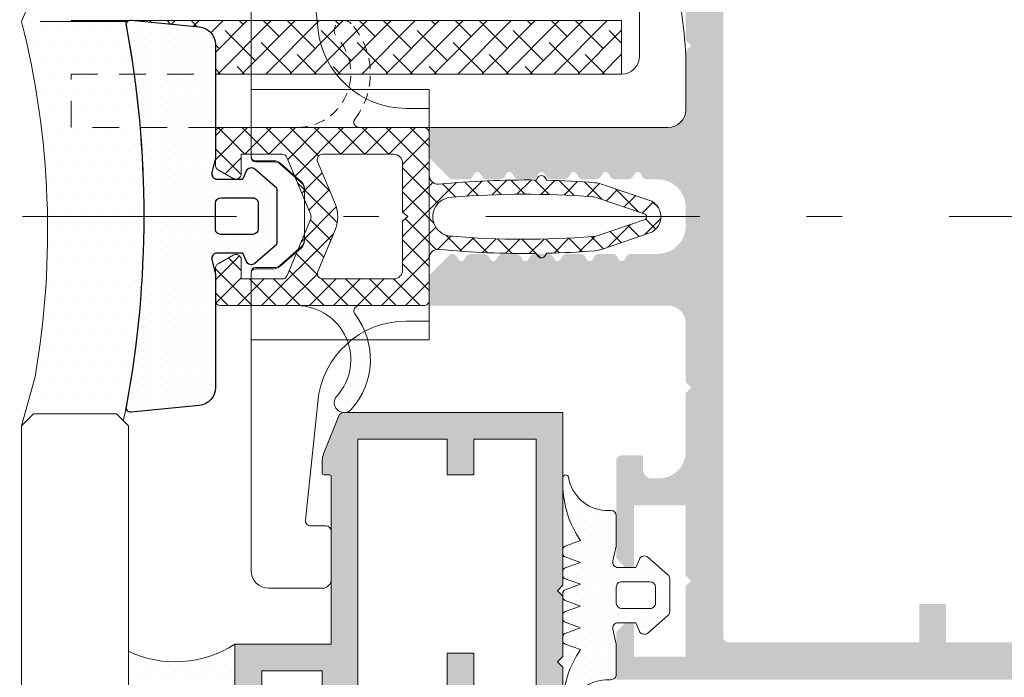
# Model space of a CAD drawing. Units: millimetres. Extents: x 57 to 2932, y 264 to 583.
# Drawn here: x 513 to 527, y 505 to 514 of the extents above; entities that cross this region are included whole.
import ezdxf

# ---------------------------------------------------------------- set-up
doc = ezdxf.new("R2010")
doc.units = ezdxf.units.MM
for name, pattern in [('CENTER2', [13, 6, -3, 1, -3]), ('JIS_02_0.7', [1.35, 0.75, -0.6]), ('JIS_02_2.0', [3, 2, -1])]:
    doc.linetypes.add(name, pattern=pattern)
for name, color, linetype, lineweight in [('0.13_A', 7, 'CENTER2', 13), ('00_PERFILES', 7, 'Continuous', 13), ('accesorios', 7, 'Continuous', 15), ('juntas', 7, 'Continuous', 15), ('perfiles', 7, 'Continuous', 15), ('poliamidas', 7, 'Continuous', 15), ('Sombreado perfiles', 250, 'Continuous', 15), ('Vidrio', 7, 'Continuous', 15)]:
    doc.layers.add(name, color=color, linetype=linetype, lineweight=lineweight)
doc.layers.add('Hatch', color=9, linetype='Continuous')
pattern_1 = [(180, (0, 0), (-0.238125, -0.4762499999999999), [0, -0.47625])]

# ---------------------------------------------------------------- blocks, each defined once
blk = doc.blocks.new('999000')
at = {"layer": 'juntas'}
h = blk.add_hatch(dxfattribs=at)
h.set_pattern_fill('DOTS', color=256, scale=0.3, angle=180, style=0)
h.set_pattern_definition(pattern_1)
h.paths.add_polyline_path([(9.50000000000773, -0.6062912925388801), (9.500000000003638, -0.3000000037776248, 0.4142135629232677), (9.19999999943629, -3.781817303760704e-09), (7.499999986896, -7.565404525067265e-09), (6.667521938528814, -0.1923025696771659, -0.482381350279092), (6.30000000000291, 0.0999999924360464), (6.300000000004729, 1.099999992433595), (6.765396304741585, 1.293938175722646, 0.5111399983602005), (6.876701682523002, 1.767341361227367), (5.898059809861519, 2.89648497186813, 0.2175057805732608), (5.671358127343197, 2.999999992433686), (3.828641872665958, 2.999999992433686, 0.2175057805732346), (3.601940190147881, 2.896484971868255), (2.623298317486005, 1.767341361227265, 0.5111399983599684), (2.734603695267007, 1.29393817572331), (3.200000000004366, 1.099999992433595), (3.200000000003911, 0.09999999243559932, -0.4823813502784107), (2.832478061477437, -0.1923025696773665), (2.000000013107638, -7.564949555671774e-09), (0.3000000013363096, 0, 0.4142135636795067), (-1.77635683940025e-15, -0.3000000000044366), (3.183231456205249e-12, -0.6062912928945129, -0.3500591638033019), (-1.865207316935694, -2.679707890420291, 0.9208371868707398), (-1.838762219983883, -2.999999996217269), (-1.456822564474896, -2.999999996217269, 0.1532664477014244), (1.69000000000733, -1.999999996217269), (2.000840337031131, -2.867465724670445, 0.316670320325422), (2.189117726763286, -2.999999996217269), (2.414882273251313, -2.999999996217042, 0.3166703203248221), (2.603159662983172, -2.867465724670164), (2.914000000007036, -1.999999996217269), (3.224840337030898, -2.867465724670388, 0.3166703203248451), (3.413117726762422, -2.999999996217042), (3.638882273251069, -2.999999996217269, 0.3166703203255282), (3.82715966298337, -2.867465724670288), (4.13800000000674, -1.999999996217269), (4.448840337030088, -2.867465724669763, 0.3166703203240956), (4.637117726761515, -2.999999996216815), (4.862882273250095, -2.999999996217724, 0.3166703203262751), (5.05115966298308, -2.867465724670728), (5.362000000006901, -1.999999996217269), (5.672840337031255, -2.867465724670719, 0.3166703203252942), (5.861117726763113, -2.999999996217269), (6.086882273251856, -2.999999996217042, 0.31667032032495), (6.275159662983663, -2.867465724670136), (6.586000000007061, -1.999999996217269), (6.90024378361021, -2.868076746504184, 0.3157773360862245), (7.088301104845918, -2.999999996217042), (7.307698895166959, -2.999999996217042, 0.3157773360859702), (7.495756216402659, -2.868076746504319), (7.810000000006767, -1.999999996217269, 0.1532664477014374), (10.95682256448322, -2.999999996217269), (11.33876221999207, -2.999999996217269, 0.9208371868670682), (11.36520731694515, -2.679707890420502, -0.350059163846949)])
h.paths.add_polyline_path([(5.200000000003456, -7.566313797724433e-09), (4.300000000003649, -7.566313797724433e-09, -0.4142135623734281), (4.000000000003638, 0.2999999924340386), (4.000000000005457, 1.899999992433948, -0.4142135623727618), (4.300000000005582, 2.199999992433732), (5.200000000005275, 2.199999992433732, -0.414213562373428), (5.500000000005457, 1.899999992433209), (5.500000000003638, 0.299999992433527, -0.4142135623727622)], flags=16)
for points in [[(9.50000000000773, -0.6062912925388844), (9.500000000003638, -0.3000000037816335, 0.4142315798036401), (9.199981545514675, -4.349431037553586e-09), (7.499999986896, -7.56540430302266e-09), (6.667521938528807, -0.1923025696771674, -0.4823813502777354), (6.30000000000291, 0.09999999243473212), (6.300000000004729, 1.099999992433595), (6.765396304741444, 1.293938175722587, 0.5111399983601033), (6.876701682523162, 1.767341361227182), (5.898059809861479, 2.896484971868176, 0.2175057805730214), (5.67135812734341, 2.999999992433686), (3.828641872665685, 2.999999992433686, 0.2175057805733496), (3.601940190147616, 2.896484971867949), (2.623298317485933, 1.767341361227182, 0.511139998360585), (2.734603695267651, 1.293938175723042), (3.200000000004366, 1.099999992433595), (3.200000000003911, 0.0999999924349595, -0.4823813502776242), (2.832478061477559, -0.1923025696773948), (2.000000013107638, -7.564949555671774e-09), (0.3000000000029104, 0, 0.414213562373095), (0, -0.2999999999997272), (3.183231456205249e-12, -0.6062912928944968, -0.3500591638033999), (-1.865207316936448, -2.679707890420417, 0.9208371868685173), (-1.838762219983892, -2.999999996217269), (-1.456822564474805, -2.999999996217269, 0.1532664477014202), (1.690000000007331, -1.999999996217269), (2.00084033703115, -2.867465724670495, 0.316670320324976), (2.189117726763016, -2.999999996217269), (2.414882273250896, -2.999999996217042, 0.316670320325576), (2.603159662983217, -2.867465724670041), (2.914000000007036, -1.999999996217269), (3.224840337030855, -2.867465724670268, 0.3166703203248052), (3.413117726762266, -2.999999996217042), (3.638882273251056, -2.999999996217269, 0.316670320325576), (3.827159662983377, -2.867465724670268), (4.138000000006741, -1.999999996217269), (4.448840337030106, -2.867465724669813, 0.3166703203240248), (4.637117726761517, -2.999999996216815), (4.862882273250307, -2.999999996217724, 0.3166703203259931), (5.051159662983082, -2.867465724670723), (5.362000000006901, -1.999999996217269), (5.672840337031175, -2.867465724670495, 0.3166703203255214), (5.861117726763041, -2.999999996217269), (6.086882273252286, -2.999999996217042, 0.3166703203244967), (6.275159662983697, -2.867465724670041), (6.586000000007061, -1.999999996217269), (6.900243783610222, -2.868076746504215, 0.3157773360861109), (7.088301104845868, -2.999999996217042), (7.30769889516705, -2.999999996217042, 0.3157773360859981), (7.495756216402697, -2.868076746504215), (7.810000000006767, -1.999999996217269, 0.1532664477014268), (10.95682256448299, -2.999999996217269), (11.33876221999208, -2.999999996217269, 0.9208371868685173), (11.36520731694463, -2.679707890420417, -0.3500591638468836)], [(5.500000000005457, 1.899999992433322, 0.4142135623733171), (5.200000000005275, 2.199999992433732), (4.300000000005639, 2.199999992433732, 0.4142135623725399), (4.000000000005457, 1.899999992434232), (4.000000000003638, 0.2999999924340955, 0.4142135623736501), (4.30000000000382, -7.566313797724433e-09), (5.200000000003456, -7.566313797724433e-09, 0.4142135623726511), (5.500000000003638, 0.2999999924334134)]]:
    blk.add_lwpolyline(points, format="xyb", close=True, dxfattribs=at)
blk = doc.blocks.new('COR-9957OLD0')
at = {"layer": 'Sombreado perfiles'}
h = blk.add_hatch(color=256, dxfattribs=at)
h.paths.add_polyline_path([(27.00000000000819, 10.04999541896905), (27.00000000002001, 14.29688069796202, 0.3066787558548789), (26.81141688285061, 14.57542383325858), (24.6788084435193, 15.42846436630498, 0.09541461878221187), (24.3074175011202, 15.49998724865236), (23.59999933350184, 15.4999863056903, 0.4142135623730608), (23.49999946679816, 15.39998617239416), (23.49999986670343, 15.09997364254468, -0.414213952788923), (23.39999986670352, 14.99997350924855), (14, 14.99997350924855), (14, 18.39999083776388), (1.299999999997112, 18.39999083776388), (0.9999999999972715, 18.0999908377637), (0.700000000003115, 18.39999083775774), (-2.700000000003342, 18.39999083776388), (-3.000000000002387, 18.0999908377637), (-3.300000000003479, 18.39999083776456), (-13, 18.39999083776388), (-13.00000000000045, 6.103100726191769, 0.3066784415589355), (-12.81141720290634, 5.824557718926371), (-10.67880827278714, 4.97151414687869, 0.09541457239967988), (-10.30741759643297, 4.89999083776388), (-9.599999999968986, 4.89999083776388, 0.4142135623730951), (-9.499999999968963, 4.999990837763789), (-9.499999999969077, 5.299990837764881, -0.4142135623731783), (-9.399999999969054, 5.39999083776479), (3.092281986027956e-11, 5.399990837764562), (-1.13686837721616e-13, 1.716671249596402e-10), (14.69999999999618, 1.721218723105267e-10), (14.99999999999579, 0.3000000001723038), (15.29999999999632, 1.718944986350834e-10), (26.99999999999216, 1.721218723105267e-10), (27.00000000000773, 5.449995418968228), (27.00000000000819, 5.74999541896841), (27.00000000000182, 6.049995418962453), (27.00000000000773, 9.449995418968228), (27.00000000000819, 9.74999541896841)])
h.paths.add_polyline_path([(9.99987519899014, 9.449982365805226), (9.999886361716108, 6.999973893848619), (13.50000000002228, 6.999990837764244), (13.50000000002228, 8.499990837764244), (11.50000000002217, 8.499990837764244), (11.5000000000224, 13.4999908377647), (25.50000000002319, 13.49999083776447), (25.50000000002149, 8.499990837764699), (23.50000000002137, 8.499990837764699), (23.50000000002137, 6.999990837764699), (25.50000000002319, 6.999990837764699), (25.49999999999238, 1.500000000172122), (1.499826052608, 1.500000000171894), (1.499826052608228, 4.899990837761607), (3.999999999976694, 4.899990837758878), (3.999999999988631, 9.449982365805226)], flags=16)
h.paths.add_polyline_path([(9.999868364567305, 10.9500097023988), (3.999999999992156, 10.94998236580523), (3.999999999998522, 13.39999083776183), (0.4999999999985221, 13.39999083776229), (0.4999999999985221, 11.89999083776206), (2.500000000000796, 11.89999083776206), (2.500000000000909, 6.89999083776388), (-11.50000000000011, 6.89999083776388), (-11.49999999999989, 11.89999083776206), (-9.5, 11.89999083776206), (-9.5, 13.39999083776365), (-11.5, 13.39999083776388), (-11.50000000000182, 16.89999083776365), (12.5, 16.89999083776388), (12.50000202775482, 15.49997133668717), (9.999847634053708, 15.49996771552424)], flags=16)
at = {"layer": '00_PERFILES'}
blk.add_lwpolyline([(23.49999946679816, 15.39998617239416), (23.49999986670343, 15.09997364254468, -0.414213952788923), (23.39999986670352, 14.99997350924855), (14, 14.99997350924855), (14, 14.99997350924855), (14, 18.39999083776388), (1.299999999996999, 18.39999083776388), (0.9999999999972715, 18.09999083776393), (0.7000000000030013, 18.39999083775797), (-2.700000000003001, 18.39999083776388), (-3.000000000002728, 18.09999083776393), (-3.300000000003365, 18.39999083776434), (-13, 18.39999083776388), (-13.00000000000045, 6.103100726191769, 0.3066784415589355), (-12.81141720290634, 5.824557718926371), (-10.67880827278714, 4.97151414687869, 0.09541457239967988), (-10.30741759643297, 4.89999083776388), (-9.599999999968986, 4.89999083776388, 0.414213562373095), (-9.499999999968963, 4.999990837763789), (-9.499999999969077, 5.299990837764881, -0.4142135623731783), (-9.399999999969054, 5.39999083776479), (3.092281986027956e-11, 5.39999083776479), (3.092281986027956e-11, 5.39999083776479), (0, 1.716671249596402e-10), (14.69999999999618, 1.718944986350834e-10), (14.99999999999591, 0.300000000171849), (15.29999999999609, 1.718944986350834e-10), (26.99999999999227, 1.721218723105267e-10), (27.00000000000773, 5.449995418968228), (27.00000000000819, 5.74999541896841), (27.00000000000182, 6.049995418962453), (27.00000000000773, 9.449995418968228), (27.00000000000819, 9.74999541896841), (27.00000000000819, 10.04999541896905), (27.00000000002001, 14.29688069796202, 0.3066787558548789), (26.81141688285061, 14.57542383325858), (24.6788084435193, 15.42846436630498, 0.09541461878221186), (24.3074175011202, 15.49998724865236), (23.59999933350184, 15.4999863056903, 0.414213562373061)], format="xyb", close=True, dxfattribs=at)
for points in [[(9.999868364567192, 10.9500097023988), (9.999847634053822, 15.49996771552401), (12.50000202775482, 15.49997133668717), (12.5, 16.89999083776388), (-11.50000000000182, 16.89999083776388), (-11.5, 13.39999083776388), (-9.5, 13.39999083776388), (-9.5, 11.89999083776388), (-11.5, 11.89999083776388), (-11.5, 6.89999083776388), (2.49999999999136, 6.89999083776388), (2.49999999999136, 6.89999083776388), (2.49999999999136, 6.89999083776388), (2.49999999999136, 6.89999083776388), (2.49999999999136, 6.89999083776388), (2.49999999999136, 11.89999083776206), (0.4999999999986358, 11.89999083776206), (0.4999999999986358, 13.39999083776206), (3.999999999998636, 13.39999083776206), (3.999999999992269, 10.94998236580523)], [(3.999999999988631, 9.449982365805226), (3.999999999976808, 4.899990837759333), (1.499826052608114, 4.899990837761607), (1.499826052608114, 1.500000000171667), (25.49999999999227, 1.500000000172122), (25.50000000002319, 6.999990837764699), (23.50000000002137, 6.999990837764699), (23.50000000002137, 8.499990837764699), (25.50000000002137, 8.499990837764699), (25.50000000002319, 13.4999908377647), (25.50000000002319, 13.4999908377647), (25.50000000002319, 13.4999908377647), (11.50000000002228, 13.4999908377647), (11.50000000002228, 13.4999908377647), (11.50000000002228, 13.4999908377647), (11.50000000002228, 8.499990837764244), (13.50000000002228, 8.499990837764244), (13.50000000002228, 6.999990837764244), (9.999886361716108, 6.999973893848619), (9.99987519899014, 9.449982365805226)]]:
    blk.add_lwpolyline(points, close=True, dxfattribs=at)
blk = doc.blocks.new('cor-9957')
blk.add_blockref('COR-9957OLD0', (0, 0))
blk = doc.blocks.new('COR-9841_apoyavidrios')
at = {"layer": 'juntas'}
h = blk.add_hatch(dxfattribs=at)
h.set_pattern_fill('DOTS', color=256, scale=0.3, angle=180, style=0)
h.set_pattern_definition([(180, (2.131628207280301e-12, -3.378471689075013e-07), (-0.238125, -0.4762499999999999), [0, -0.47625])])
h.paths.add_polyline_path([(10.48409064237407, -4.162686955410791, -0.6239768743275346), (10.0000000000426, -3.925810119466988), (10.0000000000426, -7.399999850436544, -0.6519956459136448), (15.0235473531919, -5.185226009936414, 1), (15.76551634357824, -4.373141028360024, 0.3653025113636874)])
at = {"layer": 'poliamidas'}
h = blk.add_hatch(dxfattribs=at)
h.set_pattern_fill('ANSI37', color=256, scale=0.3, style=0)
h.set_pattern_definition([(45, (-29.64547974246256, 14.61631528909756), (-0.6735192090801864, 0.6735192090801865), []), (135, (-29.64547974246256, 14.61631528909756), (-0.6735192090801865, -0.6735192090801864), [])])
h.paths.add_polyline_path([(4.374101081339177e-11, -11.70000001622634, 0.4142135863020051), (0.3000000245534599, -12.00000001622654), (2.107896724537889, -11.99999986852426, 0.2679497432547905), (2.36770464177319, -11.84999931321105), (2.858449909418884, -10.99999938038337, 0.5773494937170331), (2.598642024379689, -10.54999993569654), (1.500000000043741, -10.54999972803286), (1.500000000043741, -8.258016972679464, -0.303346683607344), (1.685194970334212, -7.980853112926082), (4.894077933966575, -6.651690269321605, -0.1989123673796519), (5.123687993385547, -6.651690269321604), (8.314805029753948, -7.973494224905163, -0.3033466836073482), (8.500000000044423, -8.250658084658546), (8.500000000044423, -10.54999557846601), (7.419122750317523, -10.54999993569897, 0.5773482129905598), (7.159316017933527, -10.99999938038339), (7.650061285579143, -11.84999931321105, 0.2679497454663614), (7.909869205290518, -11.99999986852426), (9.69999997801122, -12.00000000000001, 0.414213583884578), (10.00000000004465, -11.70000000000001), (10.00000000004442, -0.2999999999997355, 0.4142135623731029), (9.700000000044568, 9.947598300641403e-14), (7.337257042294273, -1.432187701766452e-14, -0.4428185765843483), (6.839591350051776, 0.5482582507434, 0.02736348006866775), (7.068951975625701, 6.012047627931546), (7.192732479402021, 6.083498681764484, 0.577393356540248), (7.192740312450948, 6.51649679649621), (7.058132963511397, 6.594204033105804, 0.01356165640493142), (6.918463583009014, 9.302437425270927, 0.0627695877575514), (6.842456444080686, 9.669796290838976), (5.874946781616103, 12.49999804533921, 0.5773506254339826), (4.142895439681156, 12.49999804533921), (3.175305565929506, 9.66968393518799, 0.06277358746196608), (3.09929169084748, 9.302302244635918, 0.01356097828132661), (2.95963296384101, 6.594204033105469), (2.82502561490179, 6.516496796496537, 0.5773933565404018), (2.825033447949683, 6.083498681764753), (2.94881395172623, 6.012047627931327, 0.027363480068667), (3.178174577300784, 0.54825825074393, -0.4428185765843812), (2.680508885057767, -1.27897692436818e-13), (0.3000000000437526, -1.4210854715202e-14, 0.4142135623731092), (4.374101081339177e-11, -0.3000000000000115)])
h.paths.add_polyline_path([(2.000000000043741, -1.492222422352611), (4.748641967675524, -1.492222422352611), (4.998641967675297, -1.192225472352803), (5.248641967675298, -1.492222422352611), (8.000000000044423, -1.492222422352611, -0.4142135623730951), (8.500000000044423, -1.992222422352611), (8.500000000044423, -5.977634464044555, -0.5345111359507954), (8.085194970334951, -6.254798323797902), (5.69771314193338, -5.265870970554628, 0.1989123673796572), (4.320052785419059, -5.265870970554613), (1.914805029753154, -6.262157211818843, -0.5345111359507881), (1.500000000043741, -5.984993352065528), (1.500000000043741, -1.992222422352611, -0.4142135623730951)], flags=16)
h.paths.add_polyline_path([(3.913375391601157, 1.304081869558673, -0.03999372042385702), (3.890795587984257, 9.162244443765092, -0.06316864838991916), (3.956833432925745, 9.48268191272328), (4.856337465383488, 12.1138369343572, -0.1570585651053338), (4.893000445252558, 12.16297825947224, -0.3193500871410958), (5.124836804817416, 12.16298179512679, -0.1570697661030525), (5.161502698039737, 12.1138374508672), (6.060927680384716, 9.482799992709383, -0.06316462311314447), (6.126959682739695, 9.162382436866679, -0.03999442481354534), (6.104390535872512, 1.304081871014669, -1.007826781212037)], flags=16)
for points in [[(1.500000000043741, -8.25801697267947), (1.500000000043741, -10.54999972803286), (2.5986420243797, -10.54999993569653, -0.5773494937169728), (2.858449909418908, -10.99999938038333), (2.367704641773202, -11.84999931321103, -0.2679497432548175), (2.107896724537881, -11.99999986852426), (0.3000000245534409, -12.00000001622654, -0.4142135863017508), (4.374101081339177e-11, -11.70000001622658), (4.374101081339177e-11, -0.3000000000000824, -0.4142135623733446), (0.3000000000439229, -1.4210854715202e-14), (2.680508885057264, -1.27897692436818e-13, 0.4428185765843557), (3.178174577300837, 0.5482582507433875, -0.02736348006866971), (2.948813951726237, 6.012047627931324), (2.825009156539267, 6.08351270555498, -0.577354107640697), (2.825024415328329, 6.51649610399248), (2.959632963841017, 6.59420403310547, -0.01356097828132664), (3.09929169084748, 9.302302244635925, -0.06277358746196492), (3.175305565929506, 9.66968393518799), (4.142895439681155, 12.49999804533921, -0.5773506254339833), (5.874946781616103, 12.49999804533921), (6.842456444080284, 9.669796290840154, -0.06276958775751694), (6.918463583008901, 9.302437425272373, -0.01356165640493864), (7.058132963511383, 6.594204033105811), (7.192741512023844, 6.51649610399248, -0.577354107640697), (7.192756770812906, 6.08351270555498), (7.068951975625708, 6.012047627931551, -0.02736348006866727), (6.839591350051791, 0.5482582507435012, 0.4428185765843783), (7.337257042294226, -1.4210854715202e-14), (9.700000000044469, 9.947598300641403e-14, -0.4142135623735388), (10.00000000004442, -0.3000000000000824), (10.00000000004465, -11.69999999999995, -0.4142135623733448), (9.700000000044469, -12.00000000000001), (7.909869202814519, -11.99999986852426, -0.2679497432547892), (7.650061285579199, -11.84999931321114), (7.159316017933492, -10.99999938038333, -0.5773494937168892), (7.4191239029727, -10.54999993569653), (8.500000000044423, -10.54999557846601), (8.500000000044423, -8.250658084658554, 0.3033466836073457), (8.314805029753956, -7.973494224905167), (5.123687993385687, -6.651690269321662, 0.1989123673796536), (4.894077933966713, -6.651690269321548), (1.685194970334209, -7.980853112926084, 0.3033466836073457)], [(5.124836804673208, 12.16298179522936, 0.3193500869415191), (4.89300044522642, 12.16297825945365, 0.157058565043182), (4.85633746538096, 12.11383693434981), (3.956833432926118, 9.482681912724374, 0.06316864838992807), (3.890795587984343, 9.162244443766198, 0.03999372042385695), (3.913375391601079, 1.304081869559795, 1.007826781207497), (6.104390535872511, 1.304081871014759, 0.03999442481354185), (6.126959682739738, 9.162382436866082, 0.06316462311316245), (6.060927680384879, 9.482799992708905), (5.161502698013777, 12.11383745094314, 0.1570697663507899)], [(1.500000000043741, -1.992222422352611), (1.500000000043741, -5.984993352065558, 0.534511135950789), (1.914805029753182, -6.262157211818831), (4.320052785419051, -5.265870970554616, -0.1989123673796536), (5.697713141933349, -5.265870970554616), (8.085194970334982, -6.254798323797914, 0.5345111359507889), (8.500000000044423, -5.977634464044527), (8.500000000044423, -1.992222422352611, 0.414213562373095), (8.000000000044423, -1.492222422352611), (5.248641967675297, -1.492222422352611), (4.998641967675297, -1.192225472352803), (4.748641967675525, -1.492222422352611), (2.000000000043741, -1.492222422352611, 0.414213562373095)], [(10.0000000000426, -3.925809781619719), (10.0000000000426, -3.925809781620174, 0.6239772654844234), (10.48409064237407, -4.162686955410791, -0.361511750167983), (15.8209844435747, -4.37314115737685, -1), (15.07901555651151, -5.185226233356062, 0.6460182015376265), (10.0000000000426, -7.400000334824327)]]:
    blk.add_lwpolyline(points, format="xyb", close=True, dxfattribs=at)
at = {"layer": 'poliamidas', "linetype": 'JIS_02_2.0', "ltscale": 0.3}
blk.add_lwpolyline([(4.374101081339177e-11, -3.925809781620401), (4.374101081339177e-11, -3.925809781620856, -0.6239772654844234), (-0.4840906422877254, -4.162686955411473, 0.3615117501680292), (-5.820984443487674, -4.373141157377304, 1), (-5.07901555642448, -5.185226233356516, -0.6460182015376994), (4.374101081339177e-11, -7.400000334825009)], format="xyb", close=True, dxfattribs=at)
blk = doc.blocks.new('999012')
at = {"layer": 'juntas'}
h = blk.add_hatch(dxfattribs=at)
h.set_pattern_fill('DOTS', color=256, scale=0.3, angle=180, style=0)
h.set_pattern_definition(pattern_1)
h.paths.add_polyline_path([(5.849999986892271, -1.572716430420229e-07), (5.017521938525196, -0.1923027193833788, -0.4823813502789185), (4.649999999999181, 0.09999984272975238), (4.650000000001, 1.549999842727629), (5.115396304737857, 1.743938026016681, 0.5111399983602309), (5.226701682519254, 2.217341211521424), (4.248059809857608, 3.346484822162147, 0.2175057805732346), (4.021358127339219, 3.44999984272772), (1.128641872662048, 3.449999842727721, 0.2175057805732342), (0.9019401901439705, 3.34648482216229), (-0.07670168251790521, 2.217341211521299, 0.511139998359969), (0.03460369526309748, 1.743938026017344), (0.5000000000004547, 1.54999984272763), (0.5000000000000009, 0.09999984272951679, -0.4823813502785347), (0.1324780614735612, -0.1923027193833859), (-0.6999999868962732, -1.572707331032319e-07), (-7.054471490003591, -1.553789843455888e-07, 0.3853496478341729), (-8.049521170102032, -0.9006214115338926), (-8.432110305433984, -4.731372152368317, 0.4913805051132253), (-8.135597322529968, -4.995696083131939, -0.09296371194843481), (13.28561757895408, -4.99570415068352, 0.5073993381848733), (13.5808375564213, -4.718628496632703), (13.19952117020192, -0.9006214125155414, 0.3853496477899006), (12.20447149025754, -1.563603291288018e-07)])
h.paths.add_polyline_path([(3.2999999999995, -1.572725523146801e-07), (1.849999999999852, -1.572725523146801e-07, -0.4142135623733913), (1.549999999999727, 0.2999998427278761), (1.550000000001546, 2.099999842727831, -0.4142135623727986), (1.850000000001558, 2.399999842727539), (3.30000000000166, 2.399999842727539, -0.4142135623733914), (3.600000000001728, 2.099999842727167), (3.599999999999909, 0.2999998427275536, -0.414213562372799)], flags=16)
for points in [[(12.20447149025767, -1.563603291288018e-07), (5.849999986892271, -1.572716428199783e-07), (5.017521938525078, -0.1923027193834059, -0.4823813502777354), (4.649999999999181, 0.09999984272872098), (4.650000000001, 1.54999984272763), (5.115396304737715, 1.743938026016622, 0.5111399983601033), (5.226701682519433, 2.217341211521216), (4.24805980985775, 3.346484822161983, 0.2175057805730214), (4.021358127339681, 3.449999842727721), (1.128641872661774, 3.449999842727721, 0.2175057805733496), (0.901940190143705, 3.346484822161983), (-0.07670168251797804, 2.217341211521216, 0.511139998360585), (0.03460369526374052, 1.743938026017076), (0.5000000000004547, 1.54999984272763), (0.5, 0.09999984272872098, -0.4823813502776242), (0.1324780614736483, -0.1923027193834059), (-0.6999999868962732, -1.572707333252765e-07), (-7.054471490003607, -1.553789843455888e-07, 0.3853496478341547), (-8.049521170102025, -0.900621411533848), (-8.43211030543398, -4.731372152368294, 0.493152614232631), (-8.134195502964758, -4.995433192374549, -0.09295124318936196), (13.28419550296621, -4.995433192374549, 0.4951502831644064), (13.58195745934609, -4.729841750127434), (13.19952117020193, -0.9006214125156475, 0.3853496477898925)], [(3.600000000001728, 2.099999842727357, 0.4142135623733171), (3.300000000001546, 2.399999842727539), (1.850000000001728, 2.399999842727539, 0.4142135623725399), (1.550000000001546, 2.099999842728266), (1.549999999999727, 0.2999998427280843, 0.4142135623736501), (1.849999999999909, -1.572725523146801e-07), (3.299999999999727, -1.572725523146801e-07, 0.4142135623726511), (3.599999999999909, 0.2999998427276296)]]:
    blk.add_lwpolyline(points, format="xyb", close=True)

msp = doc.modelspace()

# ---------------------------------------------------------------- hatches: boundary and pattern name
h = msp.add_hatch()
h.set_pattern_fill('DOTS', color=256, scale=0.1, angle=180, style=0)
h.set_pattern_definition([(180, (186.125198954242, 820.6373400096408), (-0.07937500000000001, 0.15875), [0, -0.15875])])
edge = h.paths.add_edge_path()
edge.add_line((516.2317714986324, 500.6708301170203), (514.736769209922, 500.6708301170202))
edge.add_line((514.736769209922, 500.6708301170202), (514.7367692099259, 505.0698947720256))
edge.add_arc((515.3939060265221, 506.4587922762915), 1.536510681083046, 244.6795034770161, 303.0454426737932)
edge.add_line((516.2317714986367, 505.1708301170182), (516.2317714986324, 500.6708301170203))
at = {"layer": 'accesorios'}
h = msp.add_hatch(dxfattribs=at)
h.set_pattern_fill('ANSI38', color=256, scale=0.075, style=0)
h.set_pattern_definition([(45, (523.0817692057058, 511.1708300731514), (-0.1683798022700466, 0.1683798022700466), []), (135, (523.0817692057058, 511.1708300731514), (-0.5051394068101398, 0.1683798022700466), [0.5953125, -0.3571875])])
edge = h.paths.add_edge_path()
edge.add_line((515.9567692059412, 513.5844479457137), (515.9567692058819, 513.1708300731498))
edge.add_line((515.9567692058819, 513.1708300731498), (521.6567692057062, 513.1708300731498))
edge.add_line((521.6567692057062, 513.1708300731498), (521.6567692057062, 513.9208300731498))
edge.add_line((521.6567692057062, 513.9208300731498), (514.8543039313498, 513.9208300731498))
edge.add_line((514.8543039313498, 513.9208300731498), (515.7316138919024, 513.8332103656999))
edge.add_arc((515.7067692059412, 513.5844479457496), 0.2500000000000252, -8.220411018555751e-09, 84.29660308115763, ccw=False)
at = {"layer": 'juntas'}
h = msp.add_hatch(dxfattribs=at)
h.set_pattern_fill('DOTS', color=256, scale=0.15, angle=180, style=0)
h.set_pattern_definition([(180, (296.7102486069202, -7.413113567391065), (-0.1190625, -0.2381249999999999), [0, -0.238125])])
edge = h.paths.add_edge_path()
edge.add_line((514.6963852879296, 508.4386001608816), (514.5701025432594, 508.4030615038218))
edge.add_line((514.5701025432594, 508.4030615038218), (513.9869142407258, 508.4030615038218))
edge.add_line((513.9869142407258, 508.4030615038218), (513.8586823717434, 508.4030615038218))
edge.add_line((513.8586823717434, 508.4030615038218), (513.7342268425208, 508.4030615038218))
edge.add_line((513.7342268425208, 508.4030615038218), (513.6172128117453, 508.4030615038218))
edge.add_line((513.6172128117453, 508.4030615038218), (513.5110862893617, 508.4030615038218))
edge.add_line((513.5110862893617, 508.4030615038218), (513.4034358765929, 508.4030615038218))
edge.add_line((513.4034358765929, 508.4030615038218), (513.2367692099259, 508.2363948371553))
edge.add_arc((520.6131106367616, 506.5503248653597), 7.566587394264534, 161.7326566334025, 167.1246361826355, ccw=False)
edge.add_arc((501.5611305590553, 510.9675336825787), 12.04171208536092, 350.2200927830717, 361.0588620249047)
edge.add_line((513.600786378087, 511.1900594248702), (514.9567689698601, 511.1900594248702))
edge.add_arc((500.3983225764908, 511.1797441725676), 14.55845004775707, -10.8527406737972, 0.04059638691398959, ccw=False)
edge = h.paths.add_edge_path()
edge.add_line((514.9567689698603, 511.1900594248702), (513.600786378087, 511.1900594248702))
edge.add_arc((501.5611305590544, 510.967533682579), 12.04171208536182, 1.058862024903557, 14.14923692495512)
edge.add_line((513.237524886, 513.9111106678848), (513.3317696659145, 514.0874967398162))
edge.add_line((513.3317696659145, 514.0874967398162), (513.4984363325815, 513.9111106678848))
edge.add_line((513.4984363325815, 513.9111106678848), (514.6982563127464, 513.9111106678849))
edge.add_arc((500.3983225764899, 511.1797441725674), 14.5584500477581, 0.04059638691461487, 10.813562376727418, ccw=False)
at = {"layer": 'Sombreado perfiles'}
h = msp.add_hatch(color=256, dxfattribs=at)
edge = h.paths.add_edge_path(flags=16)
edge.add_arc((554.7750037393012, 510.7095511405629), 0.1567654671513025, 0.005591527311480604, 99.98571024628251, ccw=False)
edge.add_line((554.9317692057059, 510.7095664393929), (554.9317692057059, 505.27083007315))
edge.add_arc((554.8567692057059, 505.27083007315), 0.07500000000004549, -90, 0, ccw=False)
edge.add_line((554.8567692057059, 505.19583007315), (551.3067692057061, 505.19583007315))
edge.add_line((551.3067692057061, 505.19583007315), (551.3067692057061, 505.7333300731499))
edge.add_line((551.3067692057061, 505.7333300731499), (550.9317692057061, 505.7333300731499))
edge.add_line((550.9317692057061, 505.7333300731499), (550.9317692057061, 505.19583007315))
edge.add_line((550.9317692057061, 505.19583007315), (526.2067692057062, 505.19583007315))
edge.add_line((526.2067692057062, 505.19583007315), (526.2067692057062, 505.7333300731499))
edge.add_line((526.2067692057062, 505.7333300731499), (525.8317692057062, 505.7333300731499))
edge.add_line((525.8317692057062, 505.7333300731499), (525.8317692057062, 505.19583007315))
edge.add_line((525.8317692057062, 505.19583007315), (523.156769205706, 505.19583007315))
edge.add_arc((523.1567693748343, 505.2708302422781), 0.07500016912827931, 179.9998707958101, 269.99987079581, ccw=False)
edge.add_line((523.0817692057062, 505.2708304114063), (523.0817692057062, 517.0708297348932))
edge.add_arc((523.1567693748343, 517.0708299040215), 0.07500016912827931, 90.00012920418988, 180.00012920419, ccw=False)
edge.add_line((523.156769205706, 517.1458300731496), (525.8317692057062, 517.1458300731496))
edge.add_line((525.8317692057062, 517.1458300731496), (525.8317692057062, 516.6083300731499))
edge.add_line((525.8317692057062, 516.6083300731499), (526.2067692057062, 516.6083300731499))
edge.add_line((526.2067692057062, 516.6083300731499), (526.2067692057062, 517.1458300731496))
edge.add_line((526.2067692057062, 517.1458300731496), (550.9317692057061, 517.1458300731496))
edge.add_line((550.9317692057061, 517.1458300731496), (550.9317692057061, 516.6083300731499))
edge.add_line((550.9317692057061, 516.6083300731499), (551.3067692057061, 516.6083300731499))
edge.add_line((551.3067692057061, 516.6083300731499), (551.3067692057061, 517.1458300731496))
edge.add_line((551.3067692057061, 517.1458300731496), (554.8567692057061, 517.1458300731496))
edge.add_arc((554.8567692057061, 517.0708300731495), 0.07500000000001708, 2.1714186004828662e-11, 90.00000000002171, ccw=False)
edge.add_line((554.9317692057061, 517.0708300731495), (554.9317692057059, 511.6320937073134))
edge.add_arc((554.7750365468755, 511.6320937073134), 0.1567326588304312, -100.00000000001978, 1.9383605831535533e-11, ccw=False)
edge.add_line((554.7478202062887, 511.4777421697471), (554.232816432356, 511.5685512361016))
edge.add_arc((554.206769205706, 511.4208300731499), 0.1499999999999265, 80.00000000000678, 179.999999999981)
edge.add_line((554.0567692057059, 511.4208300731499), (554.0567692057061, 510.9208300731499))
edge.add_arc((554.206769205706, 510.9208300731499), 0.1499999999999146, 180.0000000000184, 279.9999999999733)
edge.add_line((554.232816432356, 510.7731089101982), (554.7478202062889, 510.8639417724813))
edge = h.paths.add_edge_path()
edge.add_line((519.5668173653739, 511.7333300856486), (519.5884679788178, 511.7708300481487))
edge.add_arc((519.631769205706, 511.745830073149), 0.04999995000009261, 29.999999999853173, 150.0000000004457, ccw=False)
edge.add_line((519.6750704325941, 511.7708300481489), (519.696721046038, 511.7333300856488))
edge.add_arc((519.7616728863698, 511.7708300481485), 0.07499992499975429, 209.9999999998283, 269.9999999999674)
edge.add_line((519.7616728863698, 511.6958301231488), (519.951865525042, 511.6958301231488))
edge.add_arc((519.9518655250424, 511.7708300481485), 0.07499992499972565, 269.9999999997449, 329.9999999999917)
edge.add_line((520.016817365374, 511.7333300856486), (520.0384679788178, 511.7708300481487))
edge.add_arc((520.0817692057062, 511.745830073149), 0.04999995000009261, 29.999999999853173, 150.0000000004457, ccw=False)
edge.add_line((520.1250704325942, 511.7708300481489), (520.146721046038, 511.7333300856488))
edge.add_arc((520.2116728863698, 511.7708300481485), 0.07499992499975429, 209.9999999998283, 269.9999999999674)
edge.add_line((520.2116728863698, 511.6958301231488), (520.401865525042, 511.6958301231488))
edge.add_arc((520.4018655250422, 511.7708300481485), 0.07499992499972565, 269.9999999997449, 329.9999999999917)
edge.add_line((520.466817365374, 511.7333300856486), (520.4884679788179, 511.7708300481487))
edge.add_arc((520.531769205706, 511.745830073149), 0.04999995000009261, 29.999999999853173, 150.0000000004457, ccw=False)
edge.add_line((520.5750704325942, 511.7708300481489), (520.596721046038, 511.7333300856488))
edge.add_arc((520.6616728863696, 511.7708300481485), 0.07499992499975429, 209.9999999998283, 269.9999999999674)
edge.add_line((520.6616728863696, 511.6958301231488), (520.8518655250421, 511.6958301231488))
edge.add_arc((520.8518655250423, 511.7708300481485), 0.07499992499972565, 269.9999999997449, 329.9999999999917)
edge.add_line((520.9168173653738, 511.7333300856486), (520.9384679788179, 511.7708300481487))
edge.add_arc((520.9817692057061, 511.745830073149), 0.04999995000009261, 29.999999999853173, 150.0000000004457, ccw=False)
edge.add_line((521.025070432594, 511.7708300481489), (521.0467210460381, 511.7333300856488))
edge.add_arc((521.1116728863699, 511.7708300481485), 0.07499992499975429, 209.9999999998283, 269.9999999999674)
edge.add_line((521.1116728863699, 511.6958301231488), (521.3018655250416, 511.6958301231488))
edge.add_arc((521.3018655250419, 511.7708300481485), 0.07499992499972565, 269.9999999997449, 329.9999999999917)
edge.add_line((521.3668173653737, 511.7333300856486), (521.3884679788175, 511.7708300481487))
edge.add_arc((521.4317692057057, 511.745830073149), 0.04999995000009261, 29.999999999853173, 150.0000000004457, ccw=False)
edge.add_line((521.4750704325938, 511.7708300481489), (521.4967210460377, 511.7333300856488))
edge.add_arc((521.5616728863695, 511.7708300481485), 0.07499992499975429, 209.9999999998283, 269.9999999999674)
edge.add_line((521.5616728863695, 511.6958301231488), (521.7518655250417, 511.6958301231488))
edge.add_arc((521.7518655250421, 511.7708300481485), 0.07499992499972565, 269.9999999997449, 329.9999999999917)
edge.add_line((521.8168173653737, 511.7333300856486), (521.8384679788176, 511.7708300481487))
edge.add_arc((521.881769205706, 511.745830073149), 0.04999995000009261, 29.999999999853173, 150.0000000004457, ccw=False)
edge.add_line((521.9250704325939, 511.7708300481489), (521.9467210460377, 511.7333300856488))
edge.add_arc((522.0117084675519, 511.7708900884146), 0.07506076713440021, 210.0261101553727, 270.264839723272)
edge.add_line((522.0120554215889, 511.6958301231488), (522.1567692057067, 511.6958301231488))
edge.add_arc((522.1603309365992, 511.2987959694341), 0.3970501292569927, 3.1812429007358105, 90.51397763125391, ccw=False)
edge.add_line((522.5567692057068, 511.3208301231488), (522.5567692057068, 511.020830023149))
edge.add_arc((522.1603309365992, 511.0428641768639), 0.3970501292569928, 269.48602236874603, 356.81875709926425, ccw=False)
edge.add_line((522.1567692057067, 510.645830023149), (521.7866728863696, 510.6458299231493))
edge.add_arc((521.7866728863696, 510.5708299981496), 0.07499992499974455, 90.00000000003257, 150.0000000001855)
edge.add_line((521.7217210460378, 510.6083299606493), (521.7000704325937, 510.5708299981492))
edge.add_arc((521.6567692057058, 510.5958299731491), 0.04999995000010383, 209.9999999995661, 330.00000000013085, ccw=False)
edge.add_line((521.6134679788177, 510.5708299981494), (521.5918173653736, 510.6083299606495))
edge.add_arc((521.526865525042, 510.5708299981496), 0.07499992499971951, 30.0000000000075, 90.00000000025513)
edge.add_line((521.5268655250418, 510.6458299231493), (521.3366728863693, 510.6458299231493))
edge.add_arc((521.3366728863693, 510.5708299981496), 0.07499992499974455, 90.00000000003257, 150.0000000001855)
edge.add_line((521.2717210460378, 510.6083299606493), (521.2500704325939, 510.5708299981492))
edge.add_arc((521.2067692057058, 510.5958299731491), 0.04999995000010383, 209.9999999995661, 330.00000000013085, ccw=False)
edge.add_line((521.1634679788176, 510.5708299981494), (521.1418173653738, 510.6083299606495))
edge.add_arc((521.076865525042, 510.5708299981496), 0.07499992499971951, 30.0000000000075, 90.00000000025513)
edge.add_line((521.0768655250417, 510.6458299231493), (520.8866728863698, 510.6458299231493))
edge.add_arc((520.8866728863698, 510.5708299981496), 0.07499992499974455, 90.00000000003257, 150.0000000001855)
edge.add_line((520.821721046038, 510.6083299606493), (520.8000704325941, 510.5708299981492))
edge.add_arc((520.756769205706, 510.5958299731491), 0.04999995000010383, 209.9999999995661, 330.00000000013085, ccw=False)
edge.add_line((520.7134679788178, 510.5708299981494), (520.6918173653739, 510.6083299606495))
edge.add_arc((520.6268655250421, 510.5708299981496), 0.07499992499971951, 30.0000000000075, 90.00000000025513)
edge.add_line((520.6268655250419, 510.6458299231493), (520.4366728863697, 510.6458299231493))
edge.add_arc((520.4366728863697, 510.5708299981496), 0.07499992499974455, 90.00000000003257, 150.0000000001855)
edge.add_line((520.3717210460379, 510.6083299606493), (520.3500704325941, 510.5708299981492))
edge.add_arc((520.3067692057059, 510.5958299731491), 0.04999995000010383, 209.9999999995661, 330.00000000013085, ccw=False)
edge.add_line((520.2634679788177, 510.5708299981494), (520.2418173653739, 510.6083299606495))
edge.add_arc((520.1768655250423, 510.5708299981496), 0.07499992499971951, 30.0000000000075, 90.00000000025513)
edge.add_line((520.1768655250419, 510.6458299231493), (519.9866728863699, 510.6458299231493))
edge.add_arc((519.9866728863699, 510.5708299981496), 0.07499992499974455, 90.00000000003257, 150.0000000001855)
edge.add_line((519.9217210460381, 510.6083299606493), (519.900070432594, 510.5708299981492))
edge.add_arc((519.8567692057061, 510.5958299731491), 0.04999995000010383, 209.9999999995661, 330.00000000013085, ccw=False)
edge.add_line((519.8134679788179, 510.5708299981494), (519.7918173653738, 510.6083299606495))
edge.add_arc((519.7268655250423, 510.5708299981496), 0.07499992499971951, 30.0000000000075, 90.00000000025513)
edge.add_line((519.7268655250421, 510.6458299231493), (519.5366728863696, 510.6458299231493))
edge.add_arc((519.5366728863696, 510.5708299981496), 0.07499992499974455, 90.00000000003257, 150.0000000001855)
edge.add_line((519.471721046038, 510.6083299606493), (519.4500704325942, 510.5708299981492))
edge.add_arc((519.406769205706, 510.5958299731491), 0.04999995000010383, 209.9999999995661, 330.00000000013085, ccw=False)
edge.add_line((519.3634679788179, 510.5708299981494), (519.341817365374, 510.6083299606495))
edge.add_arc((519.2768655250422, 510.5708299981496), 0.07499992499971951, 30.0000000000075, 90.00000000025513)
edge.add_line((519.276865525042, 510.6458299231493), (519.2567687932062, 510.6458299231493))
edge.add_line((519.2567687932062, 510.6458299231493), (518.9567692057062, 510.3458303356493))
edge.add_line((518.9567692057062, 510.3458303356493), (518.9567692057062, 509.920830073149))
edge.add_line((518.9567692057062, 509.920830073149), (522.3067692057073, 509.920830073149))
edge.add_arc((522.3067692057073, 509.6708300731487), 0.2500000000000569, -3.9108272176235914e-11, 89.99999999999022, ccw=False)
edge.add_line((522.556769205707, 509.6708300731487), (522.556769205707, 508.8458300731492))
edge.add_line((522.556769205707, 508.8458300731492), (522.6317692057071, 508.7708300731491))
edge.add_line((522.6317692057071, 508.7708300731491), (522.5567692057068, 508.6958300731488))
edge.add_line((522.5567692057068, 508.6958300731488), (522.5567692057064, 507.8708300731497))
edge.add_arc((522.1817692057064, 507.8708300731499), 0.3749999999999751, 269.9999999999957, 359.9999999999691, ccw=False)
edge.add_line((522.1817692057064, 507.4958300731499), (522.0817692057062, 507.4958300731499))
edge.add_arc((522.0817692057062, 507.6208300731499), 0.125, 180, 270, ccw=False)
edge.add_line((521.9567692057062, 507.6208300731499), (521.9567692057062, 507.8208300731502))
edge.add_line((521.9567692057062, 507.8208300731502), (521.6567692057065, 507.8208300731502))
edge.add_arc((521.6567692057063, 507.7458300731502), 0.0749999999999318, 89.99999999973946, 179.9999999999131)
edge.add_line((521.5817692057062, 507.7458300731504), (521.5817692057062, 506.3733300731498))
edge.add_line((521.5817692057062, 506.3733300731498), (521.7067692057062, 506.2483300731498))
edge.add_line((521.7067692057062, 506.2483300731498), (521.8317692057062, 506.2483300731498))
edge.add_line((521.8317692057062, 506.2483300731498), (521.8317692057062, 507.1208300731502))
edge.add_line((521.8317692057062, 507.1208300731502), (522.556769205707, 507.1208300731502))
edge.add_line((522.556769205707, 507.1208300731502), (522.556769205707, 506.1333300731502))
edge.add_line((522.556769205707, 506.1333300731502), (522.6317692057071, 506.0583300731502))
edge.add_line((522.6317692057071, 506.0583300731502), (522.556769205707, 505.9833300731501))
edge.add_line((522.556769205707, 505.9833300731501), (522.556769205707, 504.9958300731492))
edge.add_line((522.556769205707, 504.9958300731492), (521.8317692057062, 504.9958300731502))
edge.add_line((521.8317692057062, 504.9958300731502), (521.8317692057062, 505.4683300731496))
edge.add_line((521.8317692057062, 505.4683300731496), (521.7067692057065, 505.4683300731498))
edge.add_line((521.7067692057065, 505.4683300731498), (521.5817692057062, 505.3433300731496))
edge.add_line((521.5817692057062, 505.3433300731496), (521.5817692057062, 504.6708300731497))
edge.add_line((521.5817692057062, 504.6708300731497), (555.331769205706, 504.6708300731501))
edge.add_arc((555.331769205706, 504.7958300731501), 0.125, 270, 360)
edge.add_line((555.456769205706, 504.7958300731501), (555.456769205706, 517.5458300731497))
edge.add_arc((555.331769205706, 517.5458300731497), 0.125, 0, 90)
edge.add_line((555.331769205706, 517.6708300731497), (521.5817692057062, 517.6708300731497))
edge.add_line((521.5817692057062, 517.6708300731497), (521.5817692057062, 516.9983300731502))
edge.add_line((521.5817692057062, 516.9983300731502), (521.7067692057065, 516.87333007315))
edge.add_line((521.7067692057065, 516.87333007315), (521.8317692057062, 516.8733300731502))
edge.add_line((521.8317692057062, 516.8733300731502), (521.8317692057062, 517.3458300731496))
edge.add_line((521.8317692057062, 517.3458300731496), (522.556769205707, 517.3458300731496))
edge.add_line((522.556769205707, 517.3458300731496), (522.556769205707, 516.3583300731497))
edge.add_line((522.556769205707, 516.3583300731497), (522.6317692057071, 516.2833300731496))
edge.add_line((522.6317692057071, 516.2833300731496), (522.556769205707, 516.2083300731496))
edge.add_line((522.556769205707, 516.2083300731496), (522.556769205707, 515.2208300731496))
edge.add_line((522.556769205707, 515.2208300731496), (521.8317692057062, 515.2208300731496))
edge.add_line((521.8317692057062, 515.2208300731496), (521.8317692057062, 516.09333007315))
edge.add_line((521.8317692057062, 516.09333007315), (521.7067692057062, 516.09333007315))
edge.add_line((521.7067692057062, 516.09333007315), (521.5817692057062, 515.96833007315))
edge.add_line((521.5817692057062, 515.96833007315), (521.5817692057062, 514.5958300731494))
edge.add_arc((521.6567692057063, 514.5958300731496), 0.07499999999993183, 180.0000000000869, 270.0000000002605)
edge.add_line((521.6567692057065, 514.5208300731496), (521.9567692057062, 514.5208300731496))
edge.add_line((521.9567692057062, 514.5208300731496), (521.9567692057062, 514.7208300731496))
edge.add_arc((522.0818705140798, 514.720728764776), 0.1251013493939947, 90.04639872315471, 179.9536012768453, ccw=False)
edge.add_line((522.0817692057062, 514.8458300731496), (522.1817692057061, 514.8458300731496))
edge.add_arc((522.1817692057061, 514.4708300731496), 0.3750000000000001, 1.7280399333685637e-11, 90, ccw=False)
edge.add_line((522.5567692057061, 514.4708300731498), (522.556769205707, 513.6458300731487))
edge.add_line((522.556769205707, 513.6458300731487), (522.6317692057071, 513.5708300731486))
edge.add_line((522.6317692057071, 513.5708300731486), (522.5567692057064, 513.4958300731481))
edge.add_line((522.5567692057064, 513.4958300731481), (522.5567692057068, 512.6708300731492))
edge.add_arc((522.3067692057066, 512.670830073149), 0.2500000000001137, -90, 2.5977442419389263e-11, ccw=False)
edge.add_line((522.3067692057066, 512.420830073149), (518.9567692057062, 512.4208300731499))
edge.add_line((518.9567692057062, 512.4208300731499), (518.9567692057062, 511.9958298106486))
edge.add_line((518.9567692057062, 511.9958298106486), (519.2567688932058, 511.6958301231488))
edge.add_line((519.2567688932058, 511.6958301231488), (519.5018655250419, 511.6958301231488))
edge.add_arc((519.5018655250421, 511.7708300481485), 0.07499992499972565, 269.9999999997449, 329.9999999999917)

# ---------------------------------------------------------------- linework, layer by layer
at = {"layer": '0.13_A', "ltscale": 0.5}
msp.add_line((506.7521214113474, 511.1708300731502), (560.9623742871166, 511.1708300731502), dxfattribs=at)
at = {"layer": 'accesorios'}
msp.add_lwpolyline([(513.9319077925007, 513.9208300731498), (521.6567692057062, 513.9208300731498), (521.6567692057062, 513.1708300731498), (515.9592644104877, 513.1708300731498)], dxfattribs=at)
msp.add_lwpolyline([(516.2317714986324, 500.6708301170203), (514.736769209922, 500.6708301170202), (514.7367692099259, 505.0698947720256, 0.2603217934044766), (516.2317714986367, 505.1708301170182)], format="xyb", close=True, dxfattribs=at)
at = {"layer": 'juntas'}
msp.add_lwpolyline([(514.6689174910885, 508.3197281704886, 0.09758955759803532), (514.6982563127464, 513.9111106678849), (513.4984363325815, 513.9111106678848)], format="xyb", dxfattribs=at)
at = {"layer": 'perfiles'}
for points in [[(517.21957787581, 515.4826456175226), (517.393082356343, 513.8261523357936, 0.3867670315576517), (518.6355606534586, 512.6894427636231), (518.9567692057062, 512.6894430610372), (518.9567692057062, 509.4394430610372), (516.4567692057063, 509.4394430129028), (516.4567692057063, 509.4394430129028), (516.4567692057063, 510.3769430610372, -0.414213562373095), (516.5192692057063, 510.4394430610372), (516.5192692057063, 510.4394430610372), (516.7771788666124, 510.4394430610372, 0.1804503188831978), (516.8590476080432, 510.4699840266544), (517.1636379471371, 510.7339760087516, 0.2175057805733692), (517.2067692057061, 510.8284350431343), (517.2067692057061, 511.5504510789399, 0.2175057805728804), (517.1636379471373, 511.6449101133225), (516.8590476080434, 511.9089020954198, 0.1804503188829336), (516.7771788666126, 511.9394430610371), (516.5192692057063, 511.9394430610371), (516.5192692057061, 511.9394430610372, -0.414213562373095), (516.4567692057061, 512.0019430610372), (516.4567692057062, 516.189443061037, -0.4142135623729619)], [(515.9633808347829, 513.1708300731498), (521.6567692057064, 513.1708300731498, 0.414213562373095), (521.9067692057064, 513.4208300731498), (521.9067692057064, 514.3722232753546, -0.414213562373095), (522.0317692057064, 514.4972232753546), (522.0317692057064, 514.6899283737132, -0.6885002580660738), (522.0817692057066, 514.820830073151), (522.1356479229506, 514.820830073151, -0.2594764636253085), (522.3757347229474, 514.6551049916859, -0.04741911203728499), (522.5567692057065, 513.4285684441575), (522.5567692057065, 512.6708300731503, -0.414213562373095), (522.3067692057065, 512.4208300731503), (515.9679003927689, 512.4208300731503)]]:
    msp.add_lwpolyline(points, format="xyb", dxfattribs=at)
at = {"layer": 'perfiles', "linetype": 'JIS_02_0.7', "ltscale": 0.5}
msp.add_lwpolyline([(515.9567692057743, 512.4208300731503), (513.9317692057065, 512.4208300731503), (513.9317692057065, 513.1708300731498), (513.9317692057065, 513.1708300731498), (515.9567692058819, 513.1708300731498)], dxfattribs=at)
at = {"layer": 'perfiles'}
msp.add_lwpolyline([(516.4567692057063, 512.9550886802645), (516.4567692057063, 512.01758863213, 0.414213562373095), (516.5192692057063, 511.95508863213), (516.5192692057063, 511.95508863213), (516.7771788666124, 511.95508863213, -0.1804503188831978), (516.8590476080432, 511.9245476665128), (517.1636379471371, 511.6605556844156, -0.2175057805733692), (517.2067692057061, 511.5660966500329), (517.2067692057061, 510.8440806142273, -0.2175057805728804), (517.1636379471373, 510.7496215798448), (516.8590476080434, 510.4856295977474, -0.1804503188829336), (516.7771788666126, 510.4550886321301), (516.5192692057063, 510.4550886321301), (516.5192692057061, 510.45508863213, 0.414213562373095), (516.4567692057061, 510.39258863213), (516.4567692057062, 506.2050886321302, 0.4142135623729619), (516.7067692057062, 505.9550886321302), (517.4567692057061, 505.9550886321302, 0.4142135623732283), (517.5817692057061, 506.0800886321302), (517.5817692057061, 506.7550886321299, 0.41421356237254), (517.5067692057061, 506.8300886321298), (517.2942692057062, 506.8300886321298, -0.4410525518582649), (517.21957787581, 506.9118860756446), (517.393082356343, 508.5683793573736, -0.3867670315576517), (518.6355606534586, 509.7050889295441), (518.9567692057062, 509.70508863213), (518.9567692057062, 512.95508863213), (516.4567692057063, 512.9550886802645)], format="xyb", close=True, dxfattribs=at)
at = {"layer": 'Vidrio'}
for p, q in [((513.3192692079314, 514.1052653091454), (513.237524886, 513.9111106678848)), ((513.4278467988398, 508.9220812555686), (513.2367692099259, 508.2363948371553))]:
    msp.add_line(p, q, dxfattribs=at)
msp.add_lwpolyline([(513.237524886, 513.9111106678848, -0.1047916630709999), (513.4278467988398, 508.9220812555686)], format="xyb", dxfattribs=at)
msp.add_lwpolyline([(513.2367692099259, 405.5880966158034), (513.2367692099259, 508.2363948371553), (513.4034358765929, 508.4030615038218), (514.5701025432594, 508.4030615038218), (514.7367692099259, 508.2363948371553), (514.7367692099259, 405.5880966158034)], dxfattribs=at)

# ---------------------------------------------------------------- block references
at = {"yscale": 0.25, "zscale": 0.25, "rotation": 270}
for name, p, xscale in [('999012', (515.9567692450313, 510.5333300731494), -0.25), ('COR-9841_apoyavidrios', (518.956769186047, 512.420830073161), 0.25), ('999000', (521.5817692057062, 507.0458300731495, -14905.57775128439), 0.25)]:
    msp.add_blockref(name, p, dxfattribs=dict(at, xscale=xscale))
at = {"layer": 'Hatch', "xscale": 0.25, "yscale": 0.25, "zscale": 0.25, "rotation": 270}
msp.add_blockref('cor-9957', (516.2317714962649, 505.1708301170182), dxfattribs=at)

doc.saveas('drawing.dxf')
